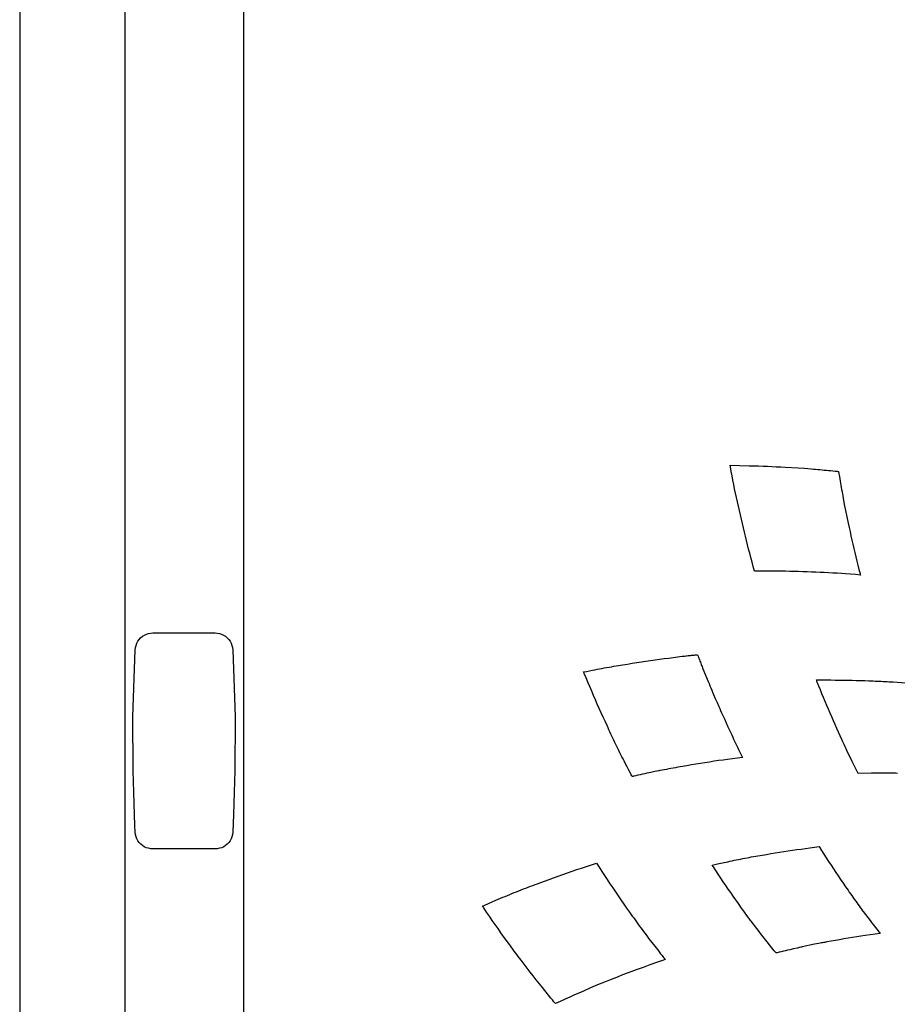
# Model space of a CAD drawing. Extents: x 0.1 to 10.6, y 0 to 8.1.
# Drawn here: x 1.5 to 1.8, y 5.5 to 5.8 of the extents above; entities that cross this region are included whole.
import ezdxf

# ---------------------------------------------------------------- set-up
doc = ezdxf.new("R2010")
doc.units = 0
doc.header["$LTSCALE"] = 0.25
doc.header["$MEASUREMENT"] = 0
doc.layers.get('0').update_dxf_attribs({"linetype": 'CONTINUOUS'})

msp = doc.modelspace()

# ---------------------------------------------------------------- linework, layer by layer
at = {"color": 7, "linetype": 'Continuous'}
for points in [[(1.54126, 6.44364), (1.54126, 4.98423)], [(1.98987, 6.44361), (1.98987, 4.98327), (1.57735, 4.98327), (1.57722, 6.44358)], [(1.5094, 6.07824), (1.5094, 4.96328), (1.50942, 4.96313), (1.50945, 4.96298), (1.50949, 4.96284), (1.50955, 4.96271), (1.50964, 4.96259), (1.50974, 4.96248), (1.50985, 4.96238), (1.50997, 4.96229), (1.5101, 4.96223), (1.51024, 4.96219), (1.51039, 4.96216), (1.51054, 4.96215), (1.51126, 4.96215), (1.52007, 4.96215), (1.52007, 4.96215), (1.52007, 4.96215)], [(1.74792, 5.6203), (1.7466, 5.62034), (1.74529, 5.62038), (1.74398, 5.62041), (1.74266, 5.62045), (1.74135, 5.62047), (1.74004, 5.62049), (1.73872, 5.62051), (1.73741, 5.62053), (1.73609, 5.62054), (1.7347, 5.62054), (1.73332, 5.62054), (1.73193, 5.62054), (1.73156, 5.62191), (1.73119, 5.62327), (1.73082, 5.62464), (1.73049, 5.62592), (1.73016, 5.62721), (1.72983, 5.62849), (1.72951, 5.62977), (1.72919, 5.63106), (1.72887, 5.63235), (1.72856, 5.63363), (1.72826, 5.63492), (1.72795, 5.63621), (1.72765, 5.63752), (1.72735, 5.63884), (1.72705, 5.64016), (1.72676, 5.64147), (1.72647, 5.64279), (1.72619, 5.64411), (1.72591, 5.64543), (1.72564, 5.64676), (1.72538, 5.64808), (1.72513, 5.6494), (1.72488, 5.65073), (1.72465, 5.65206), (1.72462, 5.65223), (1.72459, 5.6524), (1.72456, 5.65257), (1.72743, 5.65251), (1.7303, 5.65244), (1.73317, 5.65235), (1.73451, 5.6523), (1.73586, 5.65225), (1.7372, 5.65219), (1.73854, 5.65213), (1.73989, 5.65207), (1.74123, 5.652), (1.74515, 5.65177), (1.74711, 5.65165), (1.74909, 5.65148), (1.74975, 5.65143), (1.75041, 5.65137), (1.75107, 5.65131), (1.75173, 5.65125), (1.75238, 5.65119), (1.75304, 5.65113), (1.7537, 5.65106), (1.75436, 5.651), (1.75502, 5.65094), (1.75567, 5.65087), (1.75633, 5.6508), (1.75699, 5.65074), (1.75712, 5.65072), (1.75726, 5.65071), (1.7574, 5.65069), (1.75752, 5.64994), (1.75764, 5.6492), (1.75776, 5.64845), (1.75787, 5.6478), (1.75798, 5.64715), (1.75809, 5.6465), (1.7582, 5.64586), (1.75832, 5.64521), (1.75843, 5.64456), (1.75855, 5.64391), (1.75866, 5.64327), (1.75878, 5.64262), (1.75912, 5.64074), (1.75951, 5.63883), (1.7603, 5.63503), (1.76058, 5.63376), (1.76086, 5.63248), (1.76114, 5.63121), (1.76143, 5.62993), (1.76172, 5.62866), (1.76202, 5.62739), (1.76232, 5.62612), (1.76262, 5.62485), (1.76293, 5.62358), (1.76325, 5.62231), (1.76356, 5.62104), (1.76388, 5.61977), (1.76392, 5.61963), (1.76396, 5.61948), (1.764, 5.61933), (1.7625, 5.61946), (1.76101, 5.61959), (1.75951, 5.6197), (1.75823, 5.61979), (1.75694, 5.61988), (1.75565, 5.61995), (1.75436, 5.62002), (1.75307, 5.62009), (1.75179, 5.62015), (1.7505, 5.6202), (1.74921, 5.62025), (1.74792, 5.6203), (1.74792, 5.6203), (1.74792, 5.6203)], [(1.54437, 5.59669), (1.54449, 5.59737), (1.54464, 5.59803), (1.54485, 5.59867), (1.54517, 5.59927), (1.54557, 5.59982), (1.54604, 5.60033), (1.54658, 5.60078), (1.54717, 5.60116), (1.5478, 5.60145), (1.54843, 5.60163), (1.54909, 5.60174), (1.54975, 5.60181), (1.56857, 5.60181), (1.56923, 5.60174), (1.56988, 5.60163), (1.57052, 5.60145), (1.57115, 5.60116), (1.57174, 5.60078), (1.57228, 5.60033), (1.57275, 5.59982), (1.57315, 5.59927), (1.57346, 5.59867), (1.57368, 5.59803), (1.57383, 5.59737), (1.57394, 5.59669), (1.57394, 5.59669), (1.57394, 5.59669)], [(1.57394, 5.59669), (1.57462, 5.5764), (1.57462, 5.57566), (1.57462, 5.57492), (1.57462, 5.57418), (1.57462, 5.57343), (1.57462, 5.57269), (1.57462, 5.57194), (1.57462, 5.57117), (1.57462, 5.5704), (1.57462, 5.56963), (1.5746, 5.56645), (1.57457, 5.56326), (1.57453, 5.56008), (1.57439, 5.55356), (1.57428, 5.55022), (1.57416, 5.54688), (1.57393, 5.54153), (1.57381, 5.54082), (1.57365, 5.54013), (1.57341, 5.53947), (1.57311, 5.5389), (1.57272, 5.53837), (1.57227, 5.53789), (1.57175, 5.53745), (1.57118, 5.53708), (1.57058, 5.5368), (1.56992, 5.53661), (1.56924, 5.53649), (1.56855, 5.5364), (1.56746, 5.5364), (1.55085, 5.5364), (1.54976, 5.5364), (1.54907, 5.53649), (1.54839, 5.53661), (1.54774, 5.5368), (1.54713, 5.53708), (1.54657, 5.53745), (1.54605, 5.53789), (1.5456, 5.53837), (1.54521, 5.5389), (1.5449, 5.53947), (1.54467, 5.54013), (1.54451, 5.54082), (1.54438, 5.54153), (1.54429, 5.54354), (1.54416, 5.54688), (1.54404, 5.55022), (1.54393, 5.55356), (1.54378, 5.56008), (1.54374, 5.56326), (1.54372, 5.56645), (1.5437, 5.5704), (1.5437, 5.57117), (1.5437, 5.57194), (1.5437, 5.57269), (1.5437, 5.57343), (1.5437, 5.57418), (1.5437, 5.57492), (1.5437, 5.57566), (1.5437, 5.5764), (1.54437, 5.59669), (1.54437, 5.59669), (1.54437, 5.59669)], [(1.72832, 5.56414), (1.72681, 5.56394), (1.72529, 5.56374), (1.72378, 5.56354), (1.72241, 5.56334), (1.72104, 5.56315), (1.71967, 5.56294), (1.7183, 5.56273), (1.71693, 5.56252), (1.71557, 5.5623), (1.7142, 5.56208), (1.71283, 5.56185), (1.71147, 5.56162), (1.71078, 5.56151), (1.71008, 5.56139), (1.70939, 5.56126), (1.7087, 5.56114), (1.70801, 5.56102), (1.70732, 5.56089), (1.70663, 5.56077), (1.70595, 5.56064), (1.70526, 5.56051), (1.70462, 5.56039), (1.70399, 5.56027), (1.70336, 5.56015), (1.70323, 5.56013), (1.7031, 5.5601), (1.70297, 5.56007), (1.70177, 5.55982), (1.70057, 5.55957), (1.69937, 5.55931), (1.69869, 5.55916), (1.69801, 5.55901), (1.69733, 5.55886), (1.69665, 5.55871), (1.69597, 5.55856), (1.69529, 5.5584), (1.69516, 5.55837), (1.69502, 5.55834), (1.69489, 5.55831), (1.69475, 5.55858), (1.69461, 5.55885), (1.69447, 5.55912), (1.69389, 5.56022), (1.69332, 5.56132), (1.69275, 5.56242), (1.69243, 5.56305), (1.69211, 5.56368), (1.69179, 5.5643), (1.69148, 5.56493), (1.69116, 5.56556), (1.69084, 5.56619), (1.69055, 5.56681), (1.69025, 5.56742), (1.68995, 5.56804), (1.68965, 5.56867), (1.68935, 5.5693), (1.68905, 5.56993), (1.68875, 5.57057), (1.68846, 5.5712), (1.68816, 5.57183), (1.68786, 5.57247), (1.68757, 5.5731), (1.68728, 5.57374), (1.68668, 5.57505), (1.68609, 5.57635), (1.6855, 5.57766), (1.68491, 5.57897), (1.68433, 5.58028), (1.68375, 5.58159), (1.68318, 5.58291), (1.68262, 5.58423), (1.68205, 5.58555), (1.68149, 5.58687), (1.68094, 5.58819), (1.68039, 5.58952), (1.68032, 5.58967), (1.68026, 5.58983), (1.68019, 5.58999), (1.68109, 5.59018), (1.68198, 5.59036), (1.68287, 5.59054), (1.68358, 5.59068), (1.6843, 5.59081), (1.68501, 5.59094), (1.68573, 5.59107), (1.68644, 5.5912), (1.68715, 5.59132), (1.68787, 5.59145), (1.68858, 5.59157), (1.6893, 5.5917), (1.69, 5.59182), (1.6907, 5.59194), (1.6914, 5.59205), (1.6921, 5.59217), (1.6928, 5.59228), (1.69351, 5.5924), (1.69489, 5.59262), (1.69628, 5.59283), (1.69767, 5.59305), (1.69836, 5.59315), (1.69906, 5.59326), (1.69975, 5.59336), (1.70045, 5.59346), (1.70114, 5.59356), (1.70184, 5.59366), (1.70321, 5.59385), (1.70458, 5.59404), (1.70596, 5.59422), (1.71007, 5.59474), (1.71042, 5.59478), (1.71078, 5.59482), (1.71113, 5.59486), (1.71148, 5.5949), (1.71184, 5.59494), (1.71219, 5.59498), (1.71255, 5.59501), (1.7129, 5.59505), (1.71326, 5.59508), (1.71361, 5.59512), (1.71396, 5.59515), (1.71432, 5.59519), (1.71444, 5.5952), (1.71457, 5.59521), (1.71469, 5.59522), (1.71485, 5.5948), (1.71501, 5.59437), (1.71517, 5.59395), (1.7153, 5.59362), (1.71542, 5.59328), (1.71555, 5.59295), (1.71568, 5.59262), (1.7158, 5.59228), (1.71593, 5.59195), (1.71606, 5.59162), (1.71619, 5.59129), (1.71633, 5.59096), (1.7179, 5.58712), (1.71817, 5.58647), (1.71844, 5.58582), (1.71871, 5.58517), (1.71899, 5.58452), (1.71926, 5.58387), (1.71954, 5.58322), (1.72006, 5.582), (1.72059, 5.58078), (1.72112, 5.57956), (1.7214, 5.57893), (1.72167, 5.5783), (1.72195, 5.57767), (1.72223, 5.57704), (1.72251, 5.57641), (1.7228, 5.57578), (1.72334, 5.57457), (1.7239, 5.57336), (1.72445, 5.57216), (1.72474, 5.57153), (1.72503, 5.57091), (1.72532, 5.57029), (1.72561, 5.56966), (1.72591, 5.56904), (1.7262, 5.56842), (1.7265, 5.5678), (1.7268, 5.56718), (1.7271, 5.56656), (1.72741, 5.56594), (1.72772, 5.56532), (1.72803, 5.56471), (1.72812, 5.56452), (1.72822, 5.56433), (1.72832, 5.56414), (1.72832, 5.56414), (1.72832, 5.56414)], [(1.77522, 5.5593), (1.7746, 5.55931), (1.77398, 5.55932), (1.77336, 5.55933), (1.77274, 5.55933), (1.77217, 5.55934), (1.7716, 5.55934), (1.77103, 5.55934), (1.76736, 5.55933), (1.76336, 5.55923), (1.76151, 5.56289), (1.75993, 5.5662), (1.75967, 5.56676), (1.75941, 5.56732), (1.75915, 5.56788), (1.75889, 5.56844), (1.75863, 5.569), (1.75837, 5.56957), (1.75786, 5.57068), (1.75736, 5.57179), (1.75686, 5.57291), (1.75634, 5.57407), (1.75583, 5.57523), (1.75532, 5.57639), (1.75482, 5.57755), (1.75432, 5.57872), (1.75383, 5.57988), (1.75334, 5.58105), (1.75285, 5.58222), (1.75236, 5.58339), (1.75189, 5.58457), (1.75141, 5.58574), (1.75094, 5.58692), (1.75085, 5.58714), (1.75076, 5.58736), (1.75067, 5.58758), (1.75214, 5.58758), (1.75361, 5.58758), (1.75507, 5.58757), (1.75635, 5.58756), (1.75763, 5.58754), (1.75891, 5.58752), (1.76019, 5.5875), (1.76147, 5.58747), (1.76275, 5.58744), (1.76403, 5.5874), (1.76531, 5.58736), (1.76659, 5.58731), (1.76721, 5.58729), (1.76782, 5.58727), (1.76844, 5.58724), (1.76906, 5.58721), (1.76968, 5.58719), (1.7703, 5.58716), (1.77092, 5.58713), (1.77153, 5.5871), (1.77215, 5.58707), (1.77276, 5.58703), (1.77336, 5.587), (1.77397, 5.58697), (1.77762, 5.58674)], [(1.72773, 5.53337), (1.72837, 5.53349), (1.72902, 5.53361), (1.72966, 5.53373), (1.73032, 5.53386), (1.73097, 5.53398), (1.73163, 5.53409), (1.73229, 5.53421), (1.73295, 5.53433), (1.73361, 5.53444), (1.73427, 5.53456), (1.73493, 5.53467), (1.73559, 5.53478), (1.7369, 5.535), (1.7382, 5.53521), (1.73951, 5.53542), (1.74081, 5.53563), (1.74212, 5.53583), (1.74343, 5.53602), (1.74474, 5.53621), (1.74605, 5.53639), (1.74736, 5.53657), (1.74873, 5.53676), (1.7501, 5.53693), (1.75147, 5.53711), (1.7522, 5.53597), (1.75293, 5.53483), (1.75366, 5.5337), (1.75438, 5.5326), (1.7551, 5.5315), (1.75582, 5.53041), (1.75655, 5.52932), (1.75729, 5.52823), (1.75802, 5.52714), (1.75877, 5.52606), (1.75951, 5.52498), (1.76026, 5.5239), (1.76063, 5.52337), (1.761, 5.52284), (1.76138, 5.52231), (1.76175, 5.52179), (1.76213, 5.52126), (1.7625, 5.52073), (1.76288, 5.52021), (1.76326, 5.51968), (1.76364, 5.51916), (1.76398, 5.51868), (1.76433, 5.5182), (1.76468, 5.51772), (1.76474, 5.51764), (1.7648, 5.51756), (1.76487, 5.51747), (1.76556, 5.51655), (1.76626, 5.51563), (1.76696, 5.51471), (1.76736, 5.51419), (1.76776, 5.51367), (1.76816, 5.51316), (1.76856, 5.51264), (1.76896, 5.51213), (1.76936, 5.51162), (1.76957, 5.51136), (1.76977, 5.5111), (1.76997, 5.51084), (1.76847, 5.51063), (1.76697, 5.51041), (1.76547, 5.5102), (1.76417, 5.51), (1.76288, 5.5098), (1.76159, 5.5096), (1.7603, 5.50939), (1.75901, 5.50917), (1.75772, 5.50895), (1.75644, 5.50873), (1.75515, 5.5085), (1.75386, 5.50827), (1.75353, 5.5082), (1.7532, 5.50814), (1.75286, 5.50808), (1.75253, 5.50802), (1.7522, 5.50796), (1.75186, 5.50789), (1.75127, 5.50778), (1.75067, 5.50766), (1.75008, 5.50754), (1.74633, 5.50674), (1.7462, 5.50671), (1.74607, 5.50668), (1.74594, 5.50666), (1.74482, 5.50641), (1.74371, 5.50616), (1.74259, 5.5059), (1.74195, 5.50575), (1.74131, 5.5056), (1.74068, 5.50545), (1.74004, 5.5053), (1.7394, 5.50515), (1.73876, 5.50499), (1.73865, 5.50497), (1.73855, 5.50494), (1.73844, 5.50492), (1.73827, 5.50513), (1.73809, 5.50535), (1.73792, 5.50556), (1.7372, 5.50646), (1.73648, 5.50736), (1.73577, 5.50826), (1.73536, 5.50878), (1.73495, 5.5093), (1.73455, 5.50982), (1.73414, 5.51034), (1.73374, 5.51086), (1.73333, 5.51138), (1.73093, 5.51452), (1.73073, 5.51479), (1.73053, 5.51506), (1.73033, 5.51533), (1.73013, 5.5156), (1.72993, 5.51587), (1.72973, 5.51614), (1.72935, 5.51666), (1.72898, 5.51718), (1.7286, 5.5177), (1.72782, 5.51879), (1.72704, 5.51988), (1.72627, 5.52098), (1.7255, 5.52208), (1.72473, 5.52318), (1.72397, 5.52428), (1.72321, 5.52539), (1.72246, 5.5265), (1.72171, 5.52761), (1.72096, 5.52873), (1.72022, 5.52985), (1.71948, 5.53096), (1.71936, 5.53115), (1.71923, 5.53134), (1.71911, 5.53152), (1.72068, 5.53187), (1.72224, 5.53222), (1.72381, 5.53256), (1.72446, 5.5327), (1.72512, 5.53284), (1.72577, 5.53297), (1.72642, 5.53311), (1.72708, 5.53324), (1.72773, 5.53337), (1.72773, 5.53337), (1.72773, 5.53337)], [(1.64956, 5.51913), (1.65115, 5.51982), (1.65273, 5.52051), (1.65432, 5.52118), (1.65501, 5.52148), (1.65571, 5.52177), (1.6564, 5.52206), (1.6571, 5.52235), (1.6578, 5.52264), (1.65849, 5.52293), (1.65918, 5.5232), (1.65986, 5.52347), (1.66054, 5.52374), (1.66125, 5.52401), (1.66195, 5.52429), (1.66266, 5.52456), (1.66336, 5.52483), (1.66407, 5.5251), (1.66478, 5.52536), (1.66549, 5.52563), (1.6662, 5.5259), (1.66691, 5.52616), (1.66831, 5.52668), (1.66971, 5.52719), (1.67111, 5.5277), (1.67252, 5.5282), (1.67392, 5.5287), (1.67533, 5.52919), (1.67674, 5.52968), (1.67816, 5.53016), (1.67957, 5.53064), (1.68106, 5.53114), (1.68255, 5.53163), (1.68405, 5.53212), (1.68486, 5.53087), (1.68567, 5.52962), (1.68649, 5.52838), (1.68731, 5.52713), (1.68814, 5.52589), (1.68898, 5.52465), (1.68981, 5.52342), (1.69066, 5.52219), (1.6915, 5.52096), (1.69236, 5.51974), (1.69321, 5.51851), (1.69407, 5.51729), (1.6945, 5.5167), (1.69492, 5.51611), (1.69534, 5.51551), (1.69577, 5.51492), (1.69619, 5.51433), (1.69662, 5.51374), (1.69705, 5.51315), (1.69748, 5.51256), (1.69791, 5.51198), (1.69831, 5.51144), (1.69871, 5.51091), (1.6991, 5.51038), (1.69997, 5.50925), (1.70084, 5.50812), (1.70171, 5.507), (1.70216, 5.50643), (1.70261, 5.50585), (1.70306, 5.50528), (1.70351, 5.5047), (1.70397, 5.50413), (1.70442, 5.50356), (1.70459, 5.50335), (1.70475, 5.50315), (1.70492, 5.50294), (1.70403, 5.50263), (1.70314, 5.50232), (1.70225, 5.50201), (1.7002, 5.50129), (1.69817, 5.50056), (1.69613, 5.49981), (1.69475, 5.4993), (1.69337, 5.49878), (1.692, 5.49826), (1.69066, 5.49774), (1.68933, 5.49722), (1.68799, 5.4967), (1.68751, 5.49651), (1.68703, 5.49631), (1.68655, 5.49612), (1.6844, 5.49523), (1.68225, 5.49432), (1.68011, 5.49339), (1.67875, 5.4928), (1.67739, 5.4922), (1.67604, 5.49159), (1.67458, 5.49093), (1.67312, 5.49027), (1.67166, 5.4896), (1.67121, 5.49016), (1.67075, 5.49071), (1.67029, 5.49127), (1.66879, 5.4931), (1.6673, 5.49495), (1.66582, 5.4968), (1.66489, 5.49797), (1.66397, 5.49914), (1.66305, 5.50032), (1.66214, 5.50151), (1.66123, 5.5027), (1.66033, 5.50388), (1.65993, 5.50442), (1.65954, 5.50496), (1.65914, 5.5055), (1.6578, 5.50734), (1.65646, 5.5092), (1.65514, 5.51106), (1.65427, 5.5123), (1.6534, 5.51354), (1.65253, 5.51479), (1.65167, 5.51603), (1.65082, 5.51728), (1.64997, 5.51854), (1.64983, 5.51874), (1.6497, 5.51894), (1.64956, 5.51913), (1.64956, 5.51913), (1.64956, 5.51913)]]:
    msp.add_lwpolyline(points, dxfattribs=at)

doc.saveas('drawing.dxf')
